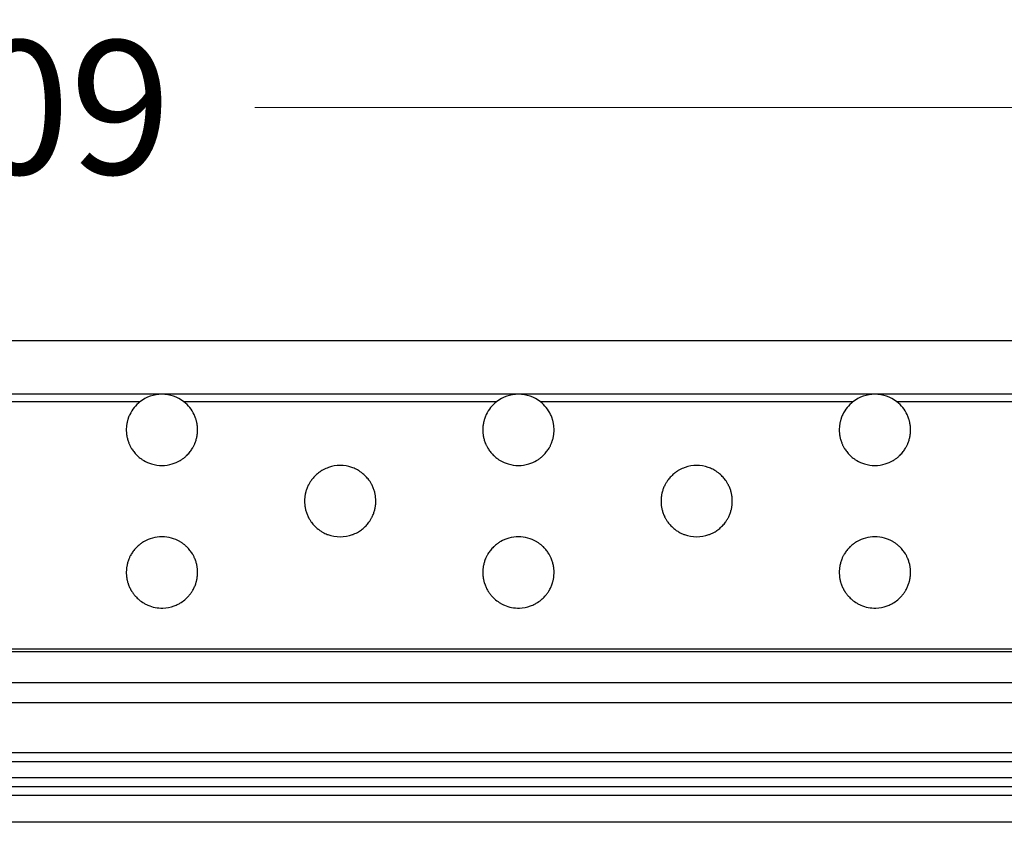
# Model space of a CAD drawing. Units: millimetres. Extents: x 35982 to 41201, y -2980 to 1021.
# Drawn here: x 39956 to 40012, y -1738 to -1693 of the extents above; entities that cross this region are included whole.
import ezdxf

# ---------------------------------------------------------------- set-up
doc = ezdxf.new("R2010")
doc.units = ezdxf.units.MM
doc.header["$LTSCALE"] = 0.5
doc.header["$PDSIZE"] = -1
doc.styles.add('ROMANS', font='romans.shx')
doc.dimstyles.new('3.0', dxfattribs={"dimscale": 3, "dimtxt": 2.5, "dimasz": 2, "dimexe": 0.625, "dimexo": 0.625, "dimgap": 1.25, "dimtad": 0, "dimdec": 0, "dimzin": 9, "dimdsep": 46, "dimtxsty": 'ROMANS', "dimcen": 0, "dimclrd": 130, "dimclre": 130, "dimclrt": 140, "dimadec": 1, "dimazin": 2, "dimtfac": 1, "dimtdec": 0, "dimtofl": 0, "dimtmove": 0, "dimatfit": 3, "dimfxl": 0.625, "dimtolj": 1, "dimtzin": 0, "dimlwd": 15, "dimlwe": 15, "dimarcsym": 0})

# ---------------------------------------------------------------- blocks, each defined once
blk = doc.blocks.new('*D135')
at = {"color": 130, "lineweight": 15, "transparency": 16777216}
for p, q in [((39701.862, -1727.93), (39701.862, -1696.256)), ((40210.862, -1727.93), (40210.862, -1696.256)), ((39707.862, -1698.131), (39943.148, -1698.131)), ((40204.862, -1698.131), (39969.576, -1698.131))]:
    blk.add_line(p, q, dxfattribs=at)
at = {"color": 130, "transparency": 16777216}
for points in [[(39707.862, -1697.131), (39707.862, -1699.131), (39701.862, -1698.131)], [(40204.862, -1697.131), (40204.862, -1699.131), (40210.862, -1698.131)]]:
    blk.add_solid(points, dxfattribs=at)
at = {"layer": 'Defpoints', "color": 0, "transparency": 16777216}
for p in [(40210.862, -1698.131), (39701.862, -1729.805), (40210.862, -1729.805)]:
    blk.add_point(p, dxfattribs=at)
at = {"color": 140, "transparency": 16777216, "insert": (39956.362, -1698.131), "char_height": 7.5, "attachment_point": 5, "style": 'ROMANS'}
blk.add_mtext('\\A1;509', dxfattribs=at)

msp = doc.modelspace()

# ---------------------------------------------------------------- linework, layer by layer
at = {"color": 7, "linetype": 'Continuous', "lineweight": 25}
for p, q in [((40209.362, -1711.23), (39703.362, -1711.23)), ((39964.362, -1714.23), (39944.362, -1714.23)), ((39963.128, -1714.656), (39945.596, -1714.656)), ((39984.362, -1714.23), (39964.362, -1714.23)), ((39983.128, -1714.656), (39965.596, -1714.656)), ((40004.362, -1714.23), (39984.362, -1714.23)), ((40003.128, -1714.656), (39985.596, -1714.656)), ((40024.362, -1714.23), (40004.362, -1714.23)), ((40023.128, -1714.656), (40005.596, -1714.656)), ((40209.362, -1728.538), (39703.362, -1728.538)), ((40209.362, -1728.68), (39703.362, -1728.68)), ((40209.362, -1730.43), (39703.362, -1730.43)), ((40209.362, -1731.555), (39703.362, -1731.555)), ((40209.362, -1734.355), (39703.362, -1734.355)), ((40209.362, -1734.855), (39703.362, -1734.855)), ((40209.362, -1735.755), (39703.362, -1735.755)), ((40208.862, -1736.255), (39703.862, -1736.255)), ((40208.862, -1736.755), (39703.862, -1736.755)), ((40208.862, -1738.255), (39703.862, -1738.255))]:
    msp.add_line(p, q, dxfattribs=at)
for centre, start, end in [((39964.362, -1716.23), 128.0934, 154.6464), ((39964.362, -1716.23), 90, 128.0934), ((39964.362, -1716.23), 51.9066, 90), ((39964.362, -1716.23), 25.3536, 51.9066), ((39984.362, -1716.23), 128.0934, 154.6464), ((39984.362, -1716.23), 90, 128.0934), ((39984.362, -1716.23), 51.9066, 90), ((39984.362, -1716.23), 25.3536, 51.9066), ((40004.362, -1716.23), 128.0934, 154.6464), ((40004.362, -1716.23), 90, 128.0934), ((40004.362, -1716.23), 51.9066, 90), ((40004.362, -1716.23), 25.3536, 51.9066), ((39964.362, -1716.23), 154.6464, 160.6677), ((39964.362, -1716.23), 19.3323, 25.3536), ((39984.362, -1716.23), 154.6464, 160.6677), ((39984.362, -1716.23), 19.3323, 25.3536), ((40004.362, -1716.23), 154.6464, 160.6677), ((40004.362, -1716.23), 19.3323, 25.3536), ((39964.362, -1716.23), 175.3084, 180.8803), ((39964.362, -1716.23), 169.6914, 175.3084), ((39964.362, -1716.23), 4.6916, 10.3086), ((39964.362, -1716.23), 359.1197, 4.6916), ((39984.362, -1716.23), 175.3084, 180.8803), ((39984.362, -1716.23), 169.6914, 175.3084), ((39984.362, -1716.23), 4.6916, 10.3086), ((39984.362, -1716.23), 359.1197, 4.6916), ((40004.362, -1716.23), 175.3084, 180.8803), ((40004.362, -1716.23), 169.6914, 175.3084), ((40004.362, -1716.23), 4.6916, 10.3086), ((40004.362, -1716.23), 359.1197, 4.6916), ((39964.362, -1716.23), 189.6402, 195.3442), ((39964.362, -1716.23), 195.3442, 201.2091), ((39964.362, -1716.23), 338.7909, 344.6558), ((39964.362, -1716.23), 344.6558, 350.3598), ((39984.362, -1716.23), 189.6402, 195.3442), ((39984.362, -1716.23), 195.3442, 201.2091), ((39984.362, -1716.23), 338.7909, 344.6558), ((39984.362, -1716.23), 344.6558, 350.3598), ((40004.362, -1716.23), 189.6402, 195.3442), ((40004.362, -1716.23), 195.3442, 201.2091), ((40004.362, -1716.23), 338.7909, 344.6558), ((40004.362, -1716.23), 344.6558, 350.3598), ((39964.362, -1716.23), 210.922, 217.6638), ((39964.362, -1716.23), 322.3362, 329.078), ((39984.362, -1716.23), 210.922, 217.6638), ((39984.362, -1716.23), 322.3362, 329.078), ((40004.362, -1716.23), 210.922, 217.6638), ((40004.362, -1716.23), 322.3362, 329.078), ((39964.362, -1716.23), 217.6638, 225.0873), ((39964.362, -1716.23), 239.3482, 253.2234), ((39964.362, -1716.23), 286.7766, 300.6518), ((39964.362, -1716.23), 314.9127, 322.3362), ((39984.362, -1716.23), 217.6638, 225.0873), ((39984.362, -1716.23), 239.3482, 253.2234), ((39984.362, -1716.23), 286.7766, 300.6518), ((39984.362, -1716.23), 314.9127, 322.3362), ((40004.362, -1716.23), 217.6638, 225.0873), ((40004.362, -1716.23), 239.3482, 253.2234), ((40004.362, -1716.23), 286.7766, 300.6518), ((40004.362, -1716.23), 314.9127, 322.3362), ((39964.362, -1716.23), 253.2234, 286.7766), ((39974.362, -1720.23), 70.9803, 109.0197), ((39984.362, -1716.23), 253.2234, 286.7766), ((39994.362, -1720.23), 70.9803, 109.0197), ((40004.362, -1716.23), 253.2234, 286.7766), ((39974.362, -1720.23), 135.8809, 143.202), ((39974.362, -1720.23), 127.5042, 135.8809), ((39974.362, -1720.23), 44.1191, 52.4958), ((39974.362, -1720.23), 36.798, 44.1191), ((39994.362, -1720.23), 135.8809, 143.202), ((39994.362, -1720.23), 127.5042, 135.8809), ((39994.362, -1720.23), 44.1191, 52.4958), ((39994.362, -1720.23), 36.798, 44.1191), ((39974.362, -1720.23), 159.5284, 165.3694), ((39974.362, -1720.23), 153.4551, 159.5284), ((39974.362, -1720.23), 20.4716, 26.5449), ((39974.362, -1720.23), 14.6306, 20.4716), ((39994.362, -1720.23), 159.5284, 165.3694), ((39994.362, -1720.23), 153.4551, 159.5284), ((39994.362, -1720.23), 20.4716, 26.5449), ((39994.362, -1720.23), 14.6306, 20.4716), ((39974.362, -1720.23), 174.2327, 179.8091), ((39974.362, -1720.23), 0.1909, 5.7673), ((39994.362, -1720.23), 174.2327, 179.8091), ((39994.362, -1720.23), 0.1909, 5.7673), ((39974.362, -1720.23), 179.8091, 185.3836), ((39974.362, -1720.23), 194.2363, 200.0645), ((39974.362, -1720.23), 339.9355, 345.7637), ((39974.362, -1720.23), 354.6164, 0.1909), ((39994.362, -1720.23), 179.8091, 185.3836), ((39994.362, -1720.23), 194.2363, 200.0645), ((39994.362, -1720.23), 339.9355, 345.7637), ((39994.362, -1720.23), 354.6164, 0.1909), ((39974.362, -1720.23), 200.0645, 206.1188), ((39974.362, -1720.23), 333.8812, 339.9355), ((39994.362, -1720.23), 200.0645, 206.1188), ((39994.362, -1720.23), 333.8812, 339.9355), ((39974.362, -1720.23), 216.3227, 223.5896), ((39974.362, -1720.23), 223.5896, 231.873), ((39974.362, -1720.23), 308.127, 316.4104), ((39974.362, -1720.23), 316.4104, 323.6773), ((39994.362, -1720.23), 216.3227, 223.5896), ((39994.362, -1720.23), 223.5896, 231.873), ((39994.362, -1720.23), 308.127, 316.4104), ((39994.362, -1720.23), 316.4104, 323.6773), ((39964.362, -1724.23), 105.3987, 119.8944), ((39964.362, -1724.23), 74.6013, 105.3987), ((39964.362, -1724.23), 60.1056, 74.6013), ((39974.362, -1720.23), 249.8414, 290.1586), ((39984.362, -1724.23), 105.3987, 119.8944), ((39984.362, -1724.23), 74.6013, 105.3987), ((39984.362, -1724.23), 60.1056, 74.6013), ((39994.362, -1720.23), 249.8414, 290.1586), ((40004.362, -1724.23), 105.3987, 119.8944), ((40004.362, -1724.23), 74.6013, 105.3987), ((40004.362, -1724.23), 60.1056, 74.6013), ((39964.362, -1724.23), 134.3693, 141.8523), ((39964.362, -1724.23), 38.1477, 45.6307), ((39984.362, -1724.23), 134.3693, 141.8523), ((39984.362, -1724.23), 38.1477, 45.6307), ((40004.362, -1724.23), 134.3693, 141.8523), ((40004.362, -1724.23), 38.1477, 45.6307), ((39964.362, -1724.23), 158.3807, 164.2595), ((39964.362, -1724.23), 141.8523, 148.6318), ((39964.362, -1724.23), 31.3682, 38.1477), ((39964.362, -1724.23), 15.7405, 21.6193), ((39984.362, -1724.23), 158.3807, 164.2595), ((39984.362, -1724.23), 141.8523, 148.6318), ((39984.362, -1724.23), 31.3682, 38.1477), ((39984.362, -1724.23), 15.7405, 21.6193), ((40004.362, -1724.23), 158.3807, 164.2595), ((40004.362, -1724.23), 141.8523, 148.6318), ((40004.362, -1724.23), 31.3682, 38.1477), ((40004.362, -1724.23), 15.7405, 21.6193), ((39964.362, -1724.23), 164.2595, 169.9723), ((39964.362, -1724.23), 10.0277, 15.7405), ((39984.362, -1724.23), 164.2595, 169.9723), ((39984.362, -1724.23), 10.0277, 15.7405), ((40004.362, -1724.23), 164.2595, 169.9723), ((40004.362, -1724.23), 10.0277, 15.7405), ((39964.362, -1724.23), 178.7378, 184.3086), ((39964.362, -1724.23), 184.3086, 189.9207), ((39964.362, -1724.23), 350.0793, 355.6914), ((39964.362, -1724.23), 355.6914, 1.2622), ((39984.362, -1724.23), 178.7378, 184.3086), ((39984.362, -1724.23), 184.3086, 189.9207), ((39984.362, -1724.23), 350.0793, 355.6914), ((39984.362, -1724.23), 355.6914, 1.2622), ((40004.362, -1724.23), 178.7378, 184.3086), ((40004.362, -1724.23), 184.3086, 189.9207), ((40004.362, -1724.23), 350.0793, 355.6914), ((40004.362, -1724.23), 355.6914, 1.2622), ((39964.362, -1724.23), 198.9282, 204.9318), ((39964.362, -1724.23), 204.9318, 211.2448), ((39964.362, -1724.23), 328.7552, 335.0682), ((39964.362, -1724.23), 335.0682, 341.0718), ((39984.362, -1724.23), 198.9282, 204.9318), ((39984.362, -1724.23), 204.9318, 211.2448), ((39984.362, -1724.23), 328.7552, 335.0682), ((39984.362, -1724.23), 335.0682, 341.0718), ((40004.362, -1724.23), 198.9282, 204.9318), ((40004.362, -1724.23), 204.9318, 211.2448), ((40004.362, -1724.23), 328.7552, 335.0682), ((40004.362, -1724.23), 335.0682, 341.0718), ((39964.362, -1724.23), 222.1283, 230.1701), ((39964.362, -1724.23), 309.8299, 317.8717), ((39984.362, -1724.23), 222.1283, 230.1701), ((39984.362, -1724.23), 309.8299, 317.8717), ((40004.362, -1724.23), 222.1283, 230.1701), ((40004.362, -1724.23), 309.8299, 317.8717), ((39964.362, -1724.23), 230.1701, 239.8947), ((39964.362, -1724.23), 300.1053, 309.8299), ((39984.362, -1724.23), 230.1701, 239.8947), ((39984.362, -1724.23), 300.1053, 309.8299), ((40004.362, -1724.23), 230.1701, 239.8947), ((40004.362, -1724.23), 300.1053, 309.8299)]:
    msp.add_arc(centre, 2, start, end, dxfattribs=at)
for points, knots in [([(39962.475, -1715.568), (39962.471, -1715.58), (39962.461, -1715.609), (39962.443, -1715.667), (39962.423, -1715.737), (39962.407, -1715.805), (39962.398, -1715.85), (39962.395, -1715.869), (39962.394, -1715.873)], [0, 0, 0, 0, 0.148329, 0.346297, 0.550753, 0.754041, 0.951546, 1, 1, 1, 1]), ([(39966.33, -1715.873), (39966.328, -1715.865), (39966.324, -1715.841), (39966.313, -1715.791), (39966.297, -1715.725), (39966.278, -1715.657), (39966.261, -1715.603), (39966.252, -1715.578), (39966.249, -1715.568)], [0, 0, 0, 0, 0.0993851, 0.2887762, 0.4815705, 0.6798146, 0.8834113, 1, 1, 1, 1]), ([(39982.475, -1715.568), (39982.471, -1715.58), (39982.461, -1715.609), (39982.443, -1715.667), (39982.423, -1715.737), (39982.407, -1715.805), (39982.398, -1715.85), (39982.395, -1715.869), (39982.394, -1715.873)], [0, 0, 0, 0, 0.148329, 0.346297, 0.550753, 0.754041, 0.951546, 1, 1, 1, 1]), ([(39986.33, -1715.873), (39986.328, -1715.865), (39986.324, -1715.841), (39986.313, -1715.791), (39986.297, -1715.725), (39986.278, -1715.657), (39986.261, -1715.603), (39986.252, -1715.578), (39986.249, -1715.568)], [0, 0, 0, 0, 0.099385, 0.288776, 0.481571, 0.679815, 0.883411, 1, 1, 1, 1]), ([(40002.475, -1715.568), (40002.471, -1715.58), (40002.461, -1715.609), (40002.443, -1715.667), (40002.423, -1715.737), (40002.407, -1715.805), (40002.398, -1715.85), (40002.395, -1715.869), (40002.394, -1715.873)], [0, 0, 0, 0, 0.148329, 0.3462975, 0.5507531, 0.754041, 0.9515459, 1, 1, 1, 1]), ([(40006.33, -1715.873), (40006.328, -1715.865), (40006.324, -1715.841), (40006.313, -1715.791), (40006.297, -1715.725), (40006.278, -1715.657), (40006.261, -1715.603), (40006.252, -1715.578), (40006.249, -1715.568)], [0, 0, 0, 0, 0.099385, 0.288776, 0.481571, 0.679815, 0.883411, 1, 1, 1, 1]), ([(39962.362, -1716.261), (39962.362, -1716.276), (39962.363, -1716.306), (39962.366, -1716.369), (39962.372, -1716.436), (39962.38, -1716.502), (39962.386, -1716.544), (39962.39, -1716.562), (39962.39, -1716.565)], [0, 0, 0, 0, 0.176009, 0.369962, 0.563752, 0.758476, 0.954986, 1, 1, 1, 1]), ([(39966.334, -1716.565), (39966.335, -1716.557), (39966.339, -1716.533), (39966.347, -1716.481), (39966.354, -1716.414), (39966.359, -1716.346), (39966.361, -1716.294), (39966.362, -1716.27), (39966.362, -1716.261)], [0, 0, 0, 0, 0.107673, 0.30366, 0.500854, 0.696822, 0.89109, 1, 1, 1, 1]), ([(39982.362, -1716.261), (39982.362, -1716.276), (39982.363, -1716.306), (39982.366, -1716.369), (39982.372, -1716.436), (39982.38, -1716.502), (39982.386, -1716.544), (39982.39, -1716.562), (39982.39, -1716.565)], [0, 0, 0, 0, 0.176009, 0.369962, 0.563752, 0.758476, 0.954986, 1, 1, 1, 1]), ([(39986.334, -1716.565), (39986.335, -1716.557), (39986.339, -1716.533), (39986.347, -1716.481), (39986.354, -1716.414), (39986.359, -1716.346), (39986.361, -1716.294), (39986.362, -1716.27), (39986.362, -1716.261)], [0, 0, 0, 0, 0.107673, 0.30366, 0.500854, 0.696822, 0.89109, 1, 1, 1, 1]), ([(40002.362, -1716.261), (40002.362, -1716.276), (40002.363, -1716.306), (40002.366, -1716.369), (40002.372, -1716.436), (40002.38, -1716.502), (40002.386, -1716.544), (40002.39, -1716.562), (40002.39, -1716.565)], [0, 0, 0, 0, 0.176009, 0.369962, 0.563752, 0.758476, 0.954986, 1, 1, 1, 1]), ([(40006.334, -1716.565), (40006.335, -1716.557), (40006.339, -1716.533), (40006.347, -1716.481), (40006.354, -1716.414), (40006.359, -1716.346), (40006.361, -1716.294), (40006.362, -1716.27), (40006.362, -1716.261)], [0, 0, 0, 0, 0.107673, 0.30366, 0.500854, 0.696822, 0.89109, 1, 1, 1, 1]), ([(39962.497, -1716.954), (39962.502, -1716.966), (39962.513, -1716.993), (39962.537, -1717.049), (39962.568, -1717.117), (39962.605, -1717.187), (39962.632, -1717.234), (39962.644, -1717.255), (39962.646, -1717.258)], [0, 0, 0, 0, 0.135964, 0.31926, 0.516834, 0.730619, 0.954383, 1, 1, 1, 1]), ([(39966.078, -1717.258), (39966.08, -1717.254), (39966.092, -1717.234), (39966.117, -1717.19), (39966.153, -1717.122), (39966.188, -1717.047), (39966.213, -1716.989), (39966.223, -1716.962), (39966.226, -1716.954)], [0, 0, 0, 0, 0.058741, 0.247549, 0.460531, 0.684421, 0.899781, 1, 1, 1, 1]), ([(39982.497, -1716.954), (39982.502, -1716.966), (39982.513, -1716.993), (39982.537, -1717.049), (39982.568, -1717.117), (39982.605, -1717.187), (39982.632, -1717.234), (39982.644, -1717.255), (39982.646, -1717.258)], [0, 0, 0, 0, 0.1359641, 0.3192597, 0.5168342, 0.7306193, 0.9543827, 1, 1, 1, 1]), ([(39986.078, -1717.258), (39986.08, -1717.254), (39986.092, -1717.234), (39986.117, -1717.19), (39986.153, -1717.122), (39986.188, -1717.047), (39986.213, -1716.989), (39986.223, -1716.962), (39986.226, -1716.954)], [0, 0, 0, 0, 0.0587408, 0.2475491, 0.4605307, 0.684421, 0.8997807, 1, 1, 1, 1]), ([(40002.497, -1716.954), (40002.502, -1716.966), (40002.513, -1716.993), (40002.537, -1717.049), (40002.568, -1717.117), (40002.605, -1717.187), (40002.632, -1717.234), (40002.644, -1717.255), (40002.646, -1717.258)], [0, 0, 0, 0, 0.135964, 0.31926, 0.516834, 0.730619, 0.954383, 1, 1, 1, 1]), ([(40006.078, -1717.258), (40006.08, -1717.254), (40006.092, -1717.234), (40006.117, -1717.19), (40006.153, -1717.122), (40006.188, -1717.047), (40006.213, -1716.989), (40006.223, -1716.962), (40006.226, -1716.954)], [0, 0, 0, 0, 0.058741, 0.247549, 0.460531, 0.684421, 0.899781, 1, 1, 1, 1]), ([(39962.95, -1717.647), (39962.955, -1717.652), (39962.98, -1717.676), (39963.044, -1717.736), (39963.147, -1717.822), (39963.255, -1717.898), (39963.318, -1717.936), (39963.342, -1717.951)], [0, 0, 0, 0, 0.055479, 0.247556, 0.527072, 0.817444, 1, 1, 1, 1]), ([(39965.382, -1717.951), (39965.393, -1717.944), (39965.447, -1717.912), (39965.556, -1717.838), (39965.673, -1717.743), (39965.744, -1717.677), (39965.767, -1717.653), (39965.774, -1717.647)], [0, 0, 0, 0, 0.084332, 0.417575, 0.759243, 0.933543, 1, 1, 1, 1]), ([(39982.95, -1717.647), (39982.955, -1717.652), (39982.98, -1717.676), (39983.044, -1717.736), (39983.147, -1717.822), (39983.255, -1717.898), (39983.318, -1717.936), (39983.342, -1717.951)], [0, 0, 0, 0, 0.055479, 0.247556, 0.527072, 0.817444, 1, 1, 1, 1]), ([(39985.382, -1717.951), (39985.393, -1717.944), (39985.447, -1717.912), (39985.556, -1717.838), (39985.673, -1717.743), (39985.744, -1717.677), (39985.767, -1717.653), (39985.774, -1717.647)], [0, 0, 0, 0, 0.084332, 0.417575, 0.759243, 0.933543, 1, 1, 1, 1]), ([(40002.95, -1717.647), (40002.955, -1717.652), (40002.98, -1717.676), (40003.044, -1717.736), (40003.147, -1717.822), (40003.255, -1717.898), (40003.318, -1717.936), (40003.342, -1717.951)], [0, 0, 0, 0, 0.055479, 0.247556, 0.527072, 0.817444, 1, 1, 1, 1]), ([(40005.382, -1717.951), (40005.393, -1717.944), (40005.447, -1717.912), (40005.556, -1717.838), (40005.673, -1717.743), (40005.744, -1717.677), (40005.767, -1717.653), (40005.774, -1717.647)], [0, 0, 0, 0, 0.084332, 0.417575, 0.759243, 0.933543, 1, 1, 1, 1]), ([(39973.71, -1718.34), (39973.681, -1718.35), (39973.555, -1718.396), (39973.39, -1718.477), (39973.235, -1718.577), (39973.174, -1718.621), (39973.147, -1718.642), (39973.144, -1718.644)], [0, 0, 0, 0, 0.147001, 0.640673, 0.811656, 0.98372, 1, 1, 1, 1]), ([(39975.58, -1718.644), (39975.559, -1718.629), (39975.502, -1718.585), (39975.353, -1718.488), (39975.179, -1718.4), (39975.055, -1718.355), (39975.014, -1718.34)], [0, 0, 0, 0, 0.130429, 0.373239, 0.789876, 1, 1, 1, 1]), ([(39993.71, -1718.34), (39993.681, -1718.35), (39993.555, -1718.396), (39993.39, -1718.477), (39993.235, -1718.577), (39993.174, -1718.621), (39993.147, -1718.642), (39993.144, -1718.644)], [0, 0, 0, 0, 0.147001, 0.640673, 0.811656, 0.98372, 1, 1, 1, 1]), ([(39995.58, -1718.644), (39995.559, -1718.629), (39995.502, -1718.585), (39995.353, -1718.488), (39995.179, -1718.4), (39995.055, -1718.355), (39995.014, -1718.34)], [0, 0, 0, 0, 0.130429, 0.373239, 0.789876, 1, 1, 1, 1]), ([(39972.76, -1719.032), (39972.756, -1719.038), (39972.74, -1719.06), (39972.707, -1719.107), (39972.66, -1719.179), (39972.614, -1719.257), (39972.586, -1719.31), (39972.575, -1719.333), (39972.573, -1719.337)], [0, 0, 0, 0, 0.074807, 0.266007, 0.490614, 0.729479, 0.952987, 1, 1, 1, 1]), ([(39976.151, -1719.337), (39976.148, -1719.331), (39976.139, -1719.312), (39976.116, -1719.268), (39976.079, -1719.203), (39976.034, -1719.131), (39975.993, -1719.072), (39975.971, -1719.043), (39975.963, -1719.032)], [0, 0, 0, 0, 0.062568, 0.234839, 0.425984, 0.640782, 0.876018, 1, 1, 1, 1]), ([(39992.76, -1719.032), (39992.756, -1719.038), (39992.74, -1719.06), (39992.707, -1719.107), (39992.66, -1719.179), (39992.614, -1719.257), (39992.586, -1719.31), (39992.575, -1719.333), (39992.573, -1719.337)], [0, 0, 0, 0, 0.074807, 0.266007, 0.490614, 0.729479, 0.952987, 1, 1, 1, 1]), ([(39996.151, -1719.337), (39996.148, -1719.331), (39996.139, -1719.312), (39996.116, -1719.268), (39996.079, -1719.203), (39996.034, -1719.131), (39995.993, -1719.072), (39995.971, -1719.043), (39995.963, -1719.032)], [0, 0, 0, 0, 0.062568, 0.234839, 0.425984, 0.640782, 0.876018, 1, 1, 1, 1]), ([(39972.427, -1719.725), (39972.423, -1719.738), (39972.416, -1719.768), (39972.403, -1719.828), (39972.39, -1719.897), (39972.379, -1719.964), (39972.374, -1720.007), (39972.372, -1720.026), (39972.372, -1720.03)], [0, 0, 0, 0, 0.160763, 0.358367, 0.558731, 0.757274, 0.952333, 1, 1, 1, 1]), ([(39976.352, -1720.03), (39976.351, -1720.021), (39976.348, -1719.997), (39976.342, -1719.946), (39976.331, -1719.879), (39976.318, -1719.812), (39976.306, -1719.759), (39976.299, -1719.734), (39976.297, -1719.725)], [0, 0, 0, 0, 0.106235, 0.298245, 0.491292, 0.686971, 0.886022, 1, 1, 1, 1]), ([(39992.427, -1719.725), (39992.423, -1719.738), (39992.416, -1719.768), (39992.403, -1719.828), (39992.39, -1719.897), (39992.379, -1719.964), (39992.374, -1720.007), (39992.372, -1720.026), (39992.372, -1720.03)], [0, 0, 0, 0, 0.160763, 0.358367, 0.558731, 0.757274, 0.952333, 1, 1, 1, 1]), ([(39996.352, -1720.03), (39996.351, -1720.021), (39996.348, -1719.997), (39996.342, -1719.946), (39996.331, -1719.879), (39996.318, -1719.812), (39996.306, -1719.759), (39996.299, -1719.734), (39996.297, -1719.725)], [0, 0, 0, 0, 0.106235, 0.298245, 0.491292, 0.686971, 0.886022, 1, 1, 1, 1]), ([(39972.371, -1720.418), (39972.372, -1720.433), (39972.375, -1720.463), (39972.383, -1720.524), (39972.395, -1720.592), (39972.408, -1720.658), (39972.418, -1720.7), (39972.422, -1720.719), (39972.423, -1720.722)], [0, 0, 0, 0, 0.172844, 0.365271, 0.559078, 0.755793, 0.955419, 1, 1, 1, 1]), ([(39976.301, -1720.722), (39976.303, -1720.714), (39976.308, -1720.691), (39976.32, -1720.64), (39976.333, -1720.572), (39976.344, -1720.504), (39976.35, -1720.451), (39976.352, -1720.427), (39976.353, -1720.418)], [0, 0, 0, 0, 0.101216, 0.297048, 0.4968, 0.695879, 0.891732, 1, 1, 1, 1]), ([(39992.371, -1720.418), (39992.372, -1720.433), (39992.375, -1720.463), (39992.383, -1720.524), (39992.395, -1720.592), (39992.408, -1720.658), (39992.418, -1720.7), (39992.422, -1720.719), (39992.423, -1720.722)], [0, 0, 0, 0, 0.172844, 0.365271, 0.559078, 0.755793, 0.955419, 1, 1, 1, 1]), ([(39996.301, -1720.722), (39996.303, -1720.714), (39996.308, -1720.691), (39996.32, -1720.64), (39996.333, -1720.572), (39996.344, -1720.504), (39996.35, -1720.451), (39996.352, -1720.427), (39996.353, -1720.418)], [0, 0, 0, 0, 0.101216, 0.297048, 0.4968, 0.695879, 0.891732, 1, 1, 1, 1]), ([(39972.566, -1721.111), (39972.571, -1721.121), (39972.584, -1721.147), (39972.612, -1721.2), (39972.651, -1721.267), (39972.697, -1721.34), (39972.731, -1721.389), (39972.748, -1721.411), (39972.751, -1721.415)], [0, 0, 0, 0, 0.117297, 0.295417, 0.493776, 0.715396, 0.952438, 1, 1, 1, 1]), ([(39975.973, -1721.415), (39975.981, -1721.405), (39976, -1721.378), (39976.039, -1721.321), (39976.085, -1721.247), (39976.128, -1721.17), (39976.148, -1721.13), (39976.158, -1721.111)], [0, 0, 0, 0, 0.12587, 0.326978, 0.557418, 0.793406, 1, 1, 1, 1]), ([(39992.566, -1721.111), (39992.571, -1721.121), (39992.584, -1721.147), (39992.612, -1721.2), (39992.651, -1721.267), (39992.697, -1721.34), (39992.731, -1721.389), (39992.748, -1721.411), (39992.751, -1721.415)], [0, 0, 0, 0, 0.117297, 0.295417, 0.493776, 0.715396, 0.952438, 1, 1, 1, 1]), ([(39995.973, -1721.415), (39995.981, -1721.405), (39996, -1721.378), (39996.039, -1721.321), (39996.085, -1721.247), (39996.128, -1721.17), (39996.148, -1721.13), (39996.158, -1721.111)], [0, 0, 0, 0, 0.12587, 0.326978, 0.557418, 0.793406, 1, 1, 1, 1]), ([(39973.127, -1721.804), (39973.131, -1721.806), (39973.158, -1721.828), (39973.238, -1721.887), (39973.407, -1721.993), (39973.564, -1722.068), (39973.662, -1722.104), (39973.673, -1722.108)], [0, 0, 0, 0, 0.024437, 0.195241, 0.482691, 0.942502, 1, 1, 1, 1]), ([(39975.051, -1722.108), (39975.073, -1722.1), (39975.186, -1722.057), (39975.342, -1721.979), (39975.501, -1721.876), (39975.568, -1721.826), (39975.597, -1721.804), (39975.597, -1721.804)], [0, 0, 0, 0, 0.116561, 0.595608, 0.796129, 0.998483, 1, 1, 1, 1]), ([(39993.127, -1721.804), (39993.131, -1721.806), (39993.158, -1721.828), (39993.238, -1721.887), (39993.407, -1721.993), (39993.564, -1722.068), (39993.662, -1722.104), (39993.673, -1722.108)], [0, 0, 0, 0, 0.024437, 0.1952407, 0.4826913, 0.9425022, 1, 1, 1, 1]), ([(39995.051, -1722.108), (39995.073, -1722.1), (39995.186, -1722.057), (39995.342, -1721.979), (39995.501, -1721.876), (39995.568, -1721.826), (39995.597, -1721.804), (39995.597, -1721.804)], [0, 0, 0, 0, 0.116561, 0.595608, 0.796129, 0.998483, 1, 1, 1, 1]), ([(39963.365, -1722.497), (39963.336, -1722.514), (39963.258, -1722.56), (39963.14, -1722.644), (39963.036, -1722.732), (39962.985, -1722.78), (39962.966, -1722.798), (39962.963, -1722.801)], [0, 0, 0, 0, 0.208797, 0.566901, 0.806633, 0.975842, 1, 1, 1, 1]), ([(39965.76, -1722.801), (39965.754, -1722.794), (39965.727, -1722.768), (39965.656, -1722.704), (39965.546, -1722.616), (39965.439, -1722.544), (39965.378, -1722.508), (39965.359, -1722.497)], [0, 0, 0, 0, 0.067422, 0.264989, 0.555228, 0.856901, 1, 1, 1, 1]), ([(39983.365, -1722.497), (39983.336, -1722.514), (39983.258, -1722.56), (39983.14, -1722.644), (39983.036, -1722.732), (39982.985, -1722.78), (39982.966, -1722.798), (39982.963, -1722.801)], [0, 0, 0, 0, 0.208797, 0.566901, 0.806633, 0.975842, 1, 1, 1, 1]), ([(39985.76, -1722.801), (39985.754, -1722.794), (39985.727, -1722.768), (39985.656, -1722.704), (39985.546, -1722.616), (39985.439, -1722.544), (39985.378, -1722.508), (39985.359, -1722.497)], [0, 0, 0, 0, 0.067422, 0.264989, 0.555228, 0.856901, 1, 1, 1, 1]), ([(40003.365, -1722.497), (40003.336, -1722.514), (40003.258, -1722.56), (40003.14, -1722.644), (40003.036, -1722.732), (40002.985, -1722.78), (40002.966, -1722.798), (40002.963, -1722.801)], [0, 0, 0, 0, 0.208797, 0.566901, 0.806633, 0.975842, 1, 1, 1, 1]), ([(40005.76, -1722.801), (40005.754, -1722.794), (40005.727, -1722.768), (40005.656, -1722.704), (40005.546, -1722.616), (40005.439, -1722.544), (40005.378, -1722.508), (40005.359, -1722.497)], [0, 0, 0, 0, 0.067422, 0.264989, 0.555228, 0.856901, 1, 1, 1, 1]), ([(39962.654, -1723.189), (39962.649, -1723.198), (39962.635, -1723.221), (39962.606, -1723.273), (39962.568, -1723.344), (39962.533, -1723.419), (39962.513, -1723.468), (39962.504, -1723.49), (39962.503, -1723.494)], [0, 0, 0, 0, 0.101724, 0.296891, 0.514935, 0.739437, 0.951321, 1, 1, 1, 1]), ([(39966.221, -1723.494), (39966.219, -1723.487), (39966.21, -1723.467), (39966.191, -1723.421), (39966.161, -1723.355), (39966.125, -1723.285), (39966.093, -1723.227), (39966.076, -1723.199), (39966.07, -1723.189)], [0, 0, 0, 0, 0.074332, 0.253209, 0.445321, 0.65408, 0.876762, 1, 1, 1, 1]), ([(39982.654, -1723.189), (39982.649, -1723.198), (39982.635, -1723.221), (39982.606, -1723.273), (39982.568, -1723.344), (39982.533, -1723.419), (39982.513, -1723.468), (39982.504, -1723.49), (39982.503, -1723.494)], [0, 0, 0, 0, 0.101724, 0.296891, 0.514935, 0.739437, 0.951321, 1, 1, 1, 1]), ([(39986.221, -1723.494), (39986.219, -1723.487), (39986.21, -1723.467), (39986.191, -1723.421), (39986.161, -1723.355), (39986.125, -1723.285), (39986.093, -1723.227), (39986.076, -1723.199), (39986.07, -1723.189)], [0, 0, 0, 0, 0.074332, 0.253209, 0.445321, 0.65408, 0.876762, 1, 1, 1, 1]), ([(40002.654, -1723.189), (40002.649, -1723.198), (40002.635, -1723.221), (40002.606, -1723.273), (40002.568, -1723.344), (40002.533, -1723.419), (40002.513, -1723.468), (40002.504, -1723.49), (40002.503, -1723.494)], [0, 0, 0, 0, 0.101724, 0.296891, 0.514935, 0.739437, 0.951321, 1, 1, 1, 1]), ([(40006.221, -1723.494), (40006.219, -1723.487), (40006.21, -1723.467), (40006.191, -1723.421), (40006.161, -1723.355), (40006.125, -1723.285), (40006.093, -1723.227), (40006.076, -1723.199), (40006.07, -1723.189)], [0, 0, 0, 0, 0.074332, 0.253209, 0.445321, 0.65408, 0.876762, 1, 1, 1, 1]), ([(39962.392, -1723.882), (39962.39, -1723.896), (39962.385, -1723.926), (39962.376, -1723.987), (39962.369, -1724.056), (39962.365, -1724.122), (39962.363, -1724.164), (39962.363, -1724.183), (39962.362, -1724.186)], [0, 0, 0, 0, 0.1694873, 0.3662999, 0.5635774, 0.759175, 0.9532049, 1, 1, 1, 1]), ([(39966.361, -1724.186), (39966.361, -1724.178), (39966.361, -1724.153), (39966.358, -1724.101), (39966.353, -1724.034), (39966.345, -1723.967), (39966.337, -1723.916), (39966.333, -1723.891), (39966.331, -1723.882)], [0, 0, 0, 0, 0.110338, 0.304231, 0.497853, 0.692109, 0.888138, 1, 1, 1, 1]), ([(39982.392, -1723.882), (39982.39, -1723.896), (39982.385, -1723.926), (39982.376, -1723.987), (39982.369, -1724.056), (39982.365, -1724.122), (39982.363, -1724.164), (39982.363, -1724.183), (39982.362, -1724.186)], [0, 0, 0, 0, 0.169487, 0.3663, 0.563577, 0.759175, 0.953205, 1, 1, 1, 1]), ([(39986.361, -1724.186), (39986.361, -1724.178), (39986.361, -1724.153), (39986.358, -1724.101), (39986.353, -1724.034), (39986.345, -1723.967), (39986.337, -1723.916), (39986.333, -1723.891), (39986.331, -1723.882)], [0, 0, 0, 0, 0.110338, 0.304231, 0.497853, 0.692109, 0.888138, 1, 1, 1, 1]), ([(40002.392, -1723.882), (40002.39, -1723.896), (40002.385, -1723.926), (40002.376, -1723.987), (40002.369, -1724.056), (40002.365, -1724.122), (40002.363, -1724.164), (40002.363, -1724.183), (40002.362, -1724.186)], [0, 0, 0, 0, 0.1694873, 0.3662999, 0.5635774, 0.759175, 0.9532049, 1, 1, 1, 1]), ([(40006.361, -1724.186), (40006.361, -1724.178), (40006.361, -1724.153), (40006.358, -1724.101), (40006.353, -1724.034), (40006.345, -1723.967), (40006.337, -1723.916), (40006.333, -1723.891), (40006.331, -1723.882)], [0, 0, 0, 0, 0.110338, 0.304231, 0.497853, 0.692109, 0.888138, 1, 1, 1, 1]), ([(39962.392, -1724.575), (39962.394, -1724.589), (39962.4, -1724.619), (39962.413, -1724.679), (39962.429, -1724.747), (39962.448, -1724.814), (39962.462, -1724.857), (39962.469, -1724.876), (39962.47, -1724.879)], [0, 0, 0, 0, 0.166256, 0.35683, 0.551334, 0.751392, 0.955599, 1, 1, 1, 1]), ([(39966.254, -1724.879), (39966.256, -1724.872), (39966.264, -1724.849), (39966.279, -1724.8), (39966.298, -1724.732), (39966.315, -1724.662), (39966.326, -1724.609), (39966.33, -1724.584), (39966.332, -1724.575)], [0, 0, 0, 0, 0.091754, 0.286694, 0.489637, 0.693473, 0.892486, 1, 1, 1, 1]), ([(39982.392, -1724.575), (39982.394, -1724.589), (39982.4, -1724.619), (39982.413, -1724.679), (39982.429, -1724.747), (39982.448, -1724.814), (39982.462, -1724.857), (39982.469, -1724.876), (39982.47, -1724.879)], [0, 0, 0, 0, 0.166256, 0.35683, 0.551334, 0.751392, 0.955599, 1, 1, 1, 1]), ([(39986.254, -1724.879), (39986.256, -1724.872), (39986.264, -1724.849), (39986.279, -1724.8), (39986.298, -1724.732), (39986.315, -1724.662), (39986.326, -1724.609), (39986.33, -1724.584), (39986.332, -1724.575)], [0, 0, 0, 0, 0.091754, 0.286694, 0.489637, 0.693473, 0.892486, 1, 1, 1, 1]), ([(40002.392, -1724.575), (40002.394, -1724.589), (40002.4, -1724.619), (40002.413, -1724.679), (40002.429, -1724.747), (40002.448, -1724.814), (40002.462, -1724.857), (40002.469, -1724.876), (40002.47, -1724.879)], [0, 0, 0, 0, 0.166256, 0.35683, 0.551334, 0.751392, 0.955599, 1, 1, 1, 1]), ([(40006.254, -1724.879), (40006.256, -1724.872), (40006.264, -1724.849), (40006.279, -1724.8), (40006.298, -1724.732), (40006.315, -1724.662), (40006.326, -1724.609), (40006.33, -1724.584), (40006.332, -1724.575)], [0, 0, 0, 0, 0.091754, 0.286694, 0.489637, 0.693473, 0.892486, 1, 1, 1, 1]), ([(39962.652, -1725.268), (39962.657, -1725.276), (39962.671, -1725.3), (39962.703, -1725.349), (39962.751, -1725.416), (39962.808, -1725.491), (39962.853, -1725.544), (39962.875, -1725.568), (39962.879, -1725.572)], [0, 0, 0, 0, 0.094976, 0.265732, 0.46345, 0.693571, 0.948314, 1, 1, 1, 1]), ([(39965.845, -1725.572), (39965.853, -1725.564), (39965.878, -1725.536), (39965.928, -1725.476), (39965.989, -1725.394), (39966.04, -1725.319), (39966.063, -1725.282), (39966.072, -1725.268)], [0, 0, 0, 0, 0.101921, 0.344726, 0.589842, 0.842589, 1, 1, 1, 1]), ([(39982.652, -1725.268), (39982.657, -1725.276), (39982.671, -1725.3), (39982.703, -1725.349), (39982.751, -1725.416), (39982.808, -1725.491), (39982.853, -1725.544), (39982.875, -1725.568), (39982.879, -1725.572)], [0, 0, 0, 0, 0.0949758, 0.2657318, 0.4634496, 0.6935712, 0.9483139, 1, 1, 1, 1]), ([(39985.845, -1725.572), (39985.853, -1725.564), (39985.878, -1725.536), (39985.928, -1725.476), (39985.989, -1725.394), (39986.04, -1725.319), (39986.063, -1725.282), (39986.072, -1725.268)], [0, 0, 0, 0, 0.1019212, 0.3447261, 0.589842, 0.8425894, 1, 1, 1, 1]), ([(40002.652, -1725.268), (40002.657, -1725.276), (40002.671, -1725.3), (40002.703, -1725.349), (40002.751, -1725.416), (40002.808, -1725.491), (40002.853, -1725.544), (40002.875, -1725.568), (40002.879, -1725.572)], [0, 0, 0, 0, 0.094976, 0.265732, 0.46345, 0.693571, 0.948314, 1, 1, 1, 1]), ([(40005.845, -1725.572), (40005.853, -1725.564), (40005.878, -1725.536), (40005.928, -1725.476), (40005.989, -1725.394), (40006.04, -1725.319), (40006.063, -1725.282), (40006.072, -1725.268)], [0, 0, 0, 0, 0.101921, 0.344726, 0.589842, 0.842589, 1, 1, 1, 1]), ([(39963.359, -1725.961), (39963.375, -1725.97), (39963.441, -1726.007), (39963.645, -1726.107), (39963.981, -1726.21), (39964.483, -1726.251), (39964.922, -1726.169), (39965.237, -1726.032), (39965.334, -1725.978), (39965.365, -1725.961)], [0, 0, 0, 0, 0.029638, 0.11919, 0.319184, 0.52434, 0.827682, 0.945713, 1, 1, 1, 1]), ([(39983.359, -1725.961), (39983.375, -1725.97), (39983.441, -1726.007), (39983.645, -1726.107), (39983.981, -1726.21), (39984.483, -1726.251), (39984.922, -1726.169), (39985.237, -1726.032), (39985.334, -1725.978), (39985.365, -1725.961)], [0, 0, 0, 0, 0.029638, 0.11919, 0.319184, 0.52434, 0.827682, 0.945713, 1, 1, 1, 1]), ([(40003.359, -1725.961), (40003.375, -1725.97), (40003.441, -1726.007), (40003.645, -1726.107), (40003.981, -1726.21), (40004.483, -1726.251), (40004.922, -1726.169), (40005.237, -1726.032), (40005.334, -1725.978), (40005.365, -1725.961)], [0, 0, 0, 0, 0.029638, 0.11919, 0.319184, 0.52434, 0.827682, 0.945713, 1, 1, 1, 1])]:
    msp.add_open_spline(points, degree=3, knots=knots, dxfattribs=at)

# ---------------------------------------------------------------- dimensions: what is measured, and where the dimension line sits
dim = msp.add_linear_dim(base=(40210.862, -1698.131), p1=(39701.862, -1729.805), p2=(40210.862, -1729.805), dimstyle='3.0')
dim.commit()
dim.dimension.update_dxf_attribs({"geometry": '*D135', "text_midpoint": (39956.362, -1698.131)})

doc.saveas('drawing.dxf')
